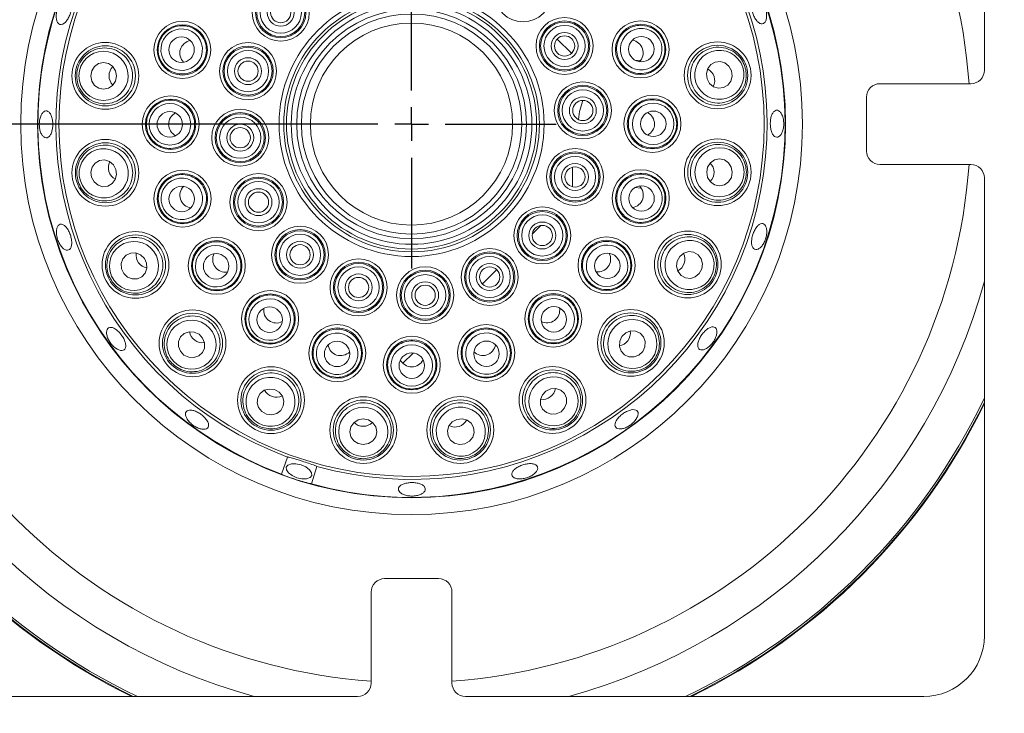
# Model space of a CAD drawing. Units: millimetres. Extents: x 5 to 415, y 5 to 292.
# Drawn here: x 61 to 73, y 117 to 126 of the extents above; entities that cross this region are included whole.
import ezdxf

# ---------------------------------------------------------------- set-up
doc = ezdxf.new("R2010")
doc.units = ezdxf.units.MM
doc.layers.add('BEMAßUNG', color=96, linetype='Continuous')
doc.styles.add('SLDTEXTSTYLE0', font='TXT', dxfattribs={"width": 0.75})
doc.dimstyles.new('SLDDIMSTYLE2', dxfattribs={"dimtxt": 3.5, "dimasz": 3.302, "dimexe": 0, "dimexo": 0.0625, "dimgap": 0.875, "dimtad": 1, "dimlfac": 12, "dimrnd": 1e-09, "dimzin": 12, "dimdsep": 46, "dimtxsty": 'SLDTEXTSTYLE0', "dimsah": 1, "dimcen": 0.09, "dimadec": 0, "dimazin": 3, "dimtfac": 1, "dimtofl": 0, "dimtmove": 0, "dimatfit": 3, "dimfxl": 0, "dimfrac": 2, "dimtolj": 1, "dimtzin": 12, "dimarcsym": 0})

# ---------------------------------------------------------------- blocks, each defined once
blk = doc.blocks.new('_D_19')
at = {"layer": 'BEMAßUNG'}
for p, q in [((64.966, 124.478), (36.981, 124.478)), ((37.981, 93.228), (37.981, 124.478)), ((63.507, 93.228), (36.981, 93.228))]:
    blk.add_line(p, q, dxfattribs=at)
for points in [[(37.981, 124.478), (37.473, 121.176), (38.489, 121.176)], [(37.981, 93.228), (38.489, 96.53), (37.473, 96.53)]]:
    blk.add_solid(points, dxfattribs=at)
at = {"layer": 'BEMAßUNG', "insert": (33.469, 106.618), "char_height": 3.5, "attachment_point": 1, "rotation": 90, "style": 'SLDTEXTSTYLE0'}
blk.add_mtext('375', dxfattribs=at)
blk = doc.blocks.new('SW_CENTERMARKSYMBOL_1')
at = {"layer": 'BEMAßUNG', "color": 0}
for p, q in [((0, 0.417), (0, 1.789)), ((0, 0), (0, 0.208)), ((-0.417, 0), (-1.789, 0)), ((0, 0), (-0.208, 0)), ((0, 0), (0, -0.208)), ((0, 0), (0.208, 0)), ((0.417, 0), (1.789, 0)), ((0, -0.417), (0, -1.789))]:
    blk.add_line(p, q, dxfattribs=at)

msp = doc.modelspace()

# ---------------------------------------------------------------- linework, layer by layer
at = {"color": 7, "linetype": 'Continuous', "lineweight": 15}
for p, q in [((73.04936, 125.14455), (73.04936, 130.81121)), ((67.76746, 125.53038), (67.94417, 125.35367)), ((68.73341, 125.2649), (68.80093, 125.26941)), ((71.7577, 124.97788), (72.8827, 124.97788)), ((71.59103, 124.14455), (71.59103, 124.81121)), ((72.8827, 123.97788), (71.7577, 123.97788)), ((67.95558, 123.94405), (67.95558, 123.70223)), ((73.04936, 118.14454), (73.04936, 123.81121)), ((68.80592, 123.68643), (68.7274, 123.69172)), ((67.56498, 123.22308), (67.4591, 123.1172)), ((67.01811, 122.67621), (66.8414, 122.4995)), ((65.98677, 121.64486), (65.85943, 121.51753)), ((64.35832, 120.14723), (64.43154, 120.35786)), ((64.79282, 120.24084), (64.72864, 120.02727)), ((65.6327, 118.85288), (66.29936, 118.85288)), ((65.46603, 117.56121), (65.46603, 118.68621)), ((66.46603, 118.68621), (66.46603, 117.56121)), ((59.6327, 117.39455), (65.29936, 117.39455)), ((66.6327, 117.39455), (72.29936, 117.39455))]:
    msp.add_line(p, q, dxfattribs=at)
at = {"color": 7, "linetype": 'Continuous', "lineweight": 15, "flags": 128}
for points in [[(62.31607, 125.07465), (62.30394, 125.13842), (62.26953, 125.19246), (62.21808, 125.22855), (62.15741, 125.24118), (62.09676, 125.22843), (62.04537, 125.19226), (62.01105, 125.13816), (61.99905, 125.07437), (62.01117, 125.0106), (62.04558, 124.95656), (62.09704, 124.92048), (62.15771, 124.90784), (62.21835, 124.92059), (62.26975, 124.95676), (62.30406, 125.01086), (62.31607, 125.07465)], [(69.6211, 125.03829), (69.65234, 124.98139), (69.70176, 124.94062), (69.76185, 124.92221), (69.82346, 124.92894), (69.8772, 124.9598), (69.91489, 125.01009), (69.93081, 125.07214), (69.92251, 125.13653), (69.89128, 125.19343), (69.84185, 125.23419), (69.78176, 125.2526), (69.72016, 125.24587), (69.66642, 125.21501), (69.62872, 125.16472), (69.61281, 125.10267), (69.6211, 125.03829)], [(68.03018, 124.5338), (68.04341, 124.63242), (68.08468, 124.77162)], [(62.31031, 123.91765), (62.27907, 123.97455), (62.22964, 124.01531), (62.16956, 124.03373), (62.10795, 124.02699), (62.05421, 123.99613), (62.01651, 123.94585), (62.0006, 123.88379), (62.00889, 123.81941), (62.04013, 123.76251), (62.08955, 123.72175), (62.14964, 123.70333), (62.21125, 123.71007), (62.26499, 123.74093), (62.30269, 123.79121), (62.3186, 123.85327), (62.31031, 123.91765)], [(69.61534, 123.88128), (69.62747, 123.81751), (69.66187, 123.76348), (69.71333, 123.72739), (69.774, 123.71476), (69.83465, 123.7275), (69.88604, 123.76368), (69.92035, 123.81778), (69.93236, 123.88157), (69.92024, 123.94534), (69.88583, 123.99938), (69.83437, 124.03546), (69.7737, 124.04809), (69.71305, 124.03535), (69.66166, 123.99918), (69.62735, 123.94507), (69.61534, 123.88128)], [(62.66236, 122.81549), (62.61507, 122.85996), (62.55547, 122.88345), (62.49263, 122.8824), (62.43612, 122.85695), (62.39455, 122.811), (62.37424, 122.75153), (62.37828, 122.68759), (62.40606, 122.62892), (62.45335, 122.58446), (62.51295, 122.56097), (62.57579, 122.56202), (62.6323, 122.58746), (62.67387, 122.63342), (62.69418, 122.69289), (62.69014, 122.75683), (62.66236, 122.81549)], [(69.25233, 122.78269), (69.24415, 122.71829), (69.26018, 122.65627), (69.29797, 122.60605), (69.35177, 122.57529), (69.41338, 122.56866), (69.47344, 122.58719), (69.52279, 122.62804), (69.55392, 122.685), (69.5621, 122.74939), (69.54607, 122.81142), (69.50828, 122.86164), (69.45448, 122.8924), (69.39287, 122.89902), (69.33281, 122.8805), (69.28346, 122.83965), (69.25233, 122.78269)], [(63.33777, 121.87607), (63.27905, 121.90375), (63.21511, 121.90767), (63.15567, 121.88725), (63.10979, 121.84559), (63.08445, 121.78904), (63.08351, 121.7262), (63.10711, 121.66664), (63.15167, 121.61943), (63.21038, 121.59176), (63.27433, 121.58783), (63.33376, 121.60825), (63.37964, 121.64991), (63.40498, 121.70646), (63.40592, 121.7693), (63.38232, 121.82886), (63.33777, 121.87607)], [(68.5676, 121.85004), (68.53992, 121.79132), (68.536, 121.72738), (68.55642, 121.66794), (68.59808, 121.62206), (68.65463, 121.59672), (68.71747, 121.59578), (68.77703, 121.61938), (68.82424, 121.66393), (68.85192, 121.72265), (68.85584, 121.78659), (68.83542, 121.84603), (68.79376, 121.89191), (68.73721, 121.91725), (68.67437, 121.91819), (68.61481, 121.89459), (68.5676, 121.85004)], [(64.27042, 121.19134), (64.20603, 121.19952), (64.144, 121.18349), (64.09378, 121.14571), (64.06302, 121.09191), (64.0564, 121.03029), (64.07492, 120.97023), (64.11577, 120.92088), (64.17273, 120.88975), (64.23713, 120.88158), (64.29916, 120.8976), (64.34937, 120.93539), (64.38013, 120.98919), (64.38676, 121.0508), (64.36823, 121.11086), (64.32738, 121.16021), (64.27042, 121.19134)], [(67.62818, 121.17463), (67.58371, 121.12734), (67.56022, 121.06773), (67.56128, 121.0049), (67.58672, 120.94839), (67.63267, 120.90681), (67.69215, 120.8865), (67.75608, 120.89054), (67.81475, 120.91832), (67.85921, 120.96561), (67.88271, 121.02522), (67.88165, 121.08805), (67.85621, 121.14456), (67.81025, 121.18614), (67.75078, 121.20645), (67.68684, 121.20241), (67.62818, 121.17463)], [(65.36902, 120.82833), (65.30525, 120.81621), (65.25121, 120.7818), (65.21513, 120.73034), (65.2025, 120.66967), (65.21524, 120.60902), (65.25141, 120.55763), (65.30552, 120.52332), (65.36931, 120.51131), (65.43308, 120.52344), (65.48712, 120.55785), (65.5232, 120.6093), (65.53583, 120.66997), (65.52309, 120.73062), (65.48691, 120.78201), (65.43281, 120.81632), (65.36902, 120.82833)], [(66.52602, 120.82257), (66.46912, 120.79134), (66.42836, 120.74191), (66.40994, 120.68182), (66.41668, 120.62022), (66.44754, 120.56648), (66.49782, 120.52878), (66.55988, 120.51287), (66.62426, 120.52116), (66.68116, 120.55239), (66.72192, 120.60182), (66.74034, 120.66191), (66.7336, 120.72351), (66.70274, 120.77725), (66.65246, 120.81495), (66.5904, 120.83086), (66.52602, 120.82257)], [(64.59958, 120.26043), (64.53695, 120.27405), (64.47994, 120.27353), (64.43724, 120.25894), (64.41534, 120.23251), (64.41758, 120.19826), (64.44362, 120.16141), (64.4895, 120.12756), (64.54822, 120.10188), (64.61085, 120.08826), (64.66785, 120.08878), (64.71056, 120.10337), (64.73245, 120.12979), (64.73021, 120.16404), (64.70417, 120.20089), (64.6583, 120.23474), (64.59958, 120.26043)]]:
    msp.add_lwpolyline(points, dxfattribs=at)
at = {"color": 7, "linetype": 'Continuous', "lineweight": 15}
for centre, radius in [((65.9657, 124.47797), 4.83333), ((65.9657, 124.47797), 4.625), ((65.9657, 124.47797), 4.36038), ((67.34431, 126.09508), 0.35274), ((64.34859, 125.85658), 0.35274), ((64.34859, 125.85658), 0.3111), ((64.34859, 125.85658), 0.29644), ((64.34859, 125.85658), 0.2548), ((64.34859, 125.85658), 0.16667), ((65.9657, 124.47797), 1.63886), ((65.9657, 124.47797), 1.58075), ((65.9657, 124.47797), 1.54633), ((64.34859, 125.85658), 0.125), ((65.9657, 124.47797), 1.48821), ((65.9657, 124.47797), 1.4201), ((65.9657, 124.47797), 1.36199), ((67.85822, 125.44442), 0.35274), ((63.13151, 125.39601), 0.35274), ((63.13151, 125.39601), 0.3111), ((65.9657, 124.47797), 1.25), ((67.85822, 125.44442), 0.3111), ((67.85822, 125.44442), 0.29644), ((67.85822, 125.44442), 0.2548), ((68.79822, 125.40116), 0.35274), ((68.79822, 125.40116), 0.3111), ((63.12146, 125.39862), 0.15748), ((67.85822, 125.44442), 0.16667), ((67.85822, 125.44442), 0.125), ((68.80789, 125.40495), 0.15748), ((62.17907, 125.07453), 0.41318), ((62.17907, 125.07453), 0.37167), ((63.94411, 125.13279), 0.35274), ((63.94411, 125.13279), 0.3111), ((63.94411, 125.13279), 0.29644), ((69.75135, 125.08074), 0.41318), ((69.75135, 125.08074), 0.37167), ((63.94411, 125.13279), 0.2548), ((63.94411, 125.13279), 0.16667), ((63.94411, 125.13279), 0.125), ((68.084, 124.64662), 0.35274), ((68.084, 124.64662), 0.3111), ((68.084, 124.64662), 0.29644), ((62.98654, 124.47526), 0.35274), ((68.084, 124.64662), 0.2548), ((68.084, 124.64662), 0.16667), ((68.94487, 124.48067), 0.35274), ((62.98654, 124.47526), 0.3111), ((68.084, 124.64662), 0.125), ((68.94487, 124.48067), 0.3111), ((62.97617, 124.47464), 0.15748), ((63.84741, 124.30932), 0.35274), ((63.84741, 124.30932), 0.3111), ((63.84741, 124.30932), 0.29644), ((63.84741, 124.30932), 0.2548), ((68.95524, 124.48129), 0.15748), ((63.84741, 124.30932), 0.16667), ((63.84741, 124.30932), 0.125), ((62.18006, 123.8752), 0.41318), ((62.18006, 123.8752), 0.37167), ((69.75233, 123.88141), 0.41318), ((69.75233, 123.88141), 0.37167), ((67.98729, 123.82314), 0.35274), ((67.98729, 123.82314), 0.3111), ((67.98729, 123.82314), 0.29644), ((67.98729, 123.82314), 0.2548), ((67.98729, 123.82314), 0.16667), ((63.13318, 123.55478), 0.35274), ((63.13318, 123.55478), 0.3111), ((64.07319, 123.51152), 0.35274), ((67.98729, 123.82314), 0.125), ((68.79989, 123.55993), 0.35274), ((68.79989, 123.55993), 0.3111), ((63.12351, 123.55099), 0.15748), ((64.07319, 123.51152), 0.3111), ((64.07319, 123.51152), 0.29644), ((64.07319, 123.51152), 0.2548), ((68.80995, 123.55731), 0.15748), ((64.07319, 123.51152), 0.16667), ((64.07319, 123.51152), 0.125), ((67.58282, 123.09936), 0.35274), ((67.58282, 123.09936), 0.3111), ((67.58282, 123.09936), 0.29644), ((67.58282, 123.09936), 0.2548), ((67.58282, 123.09936), 0.16667), ((67.58282, 123.09936), 0.125), ((62.55161, 122.73487), 0.41318), ((62.55161, 122.73487), 0.37167), ((64.58709, 122.86085), 0.35274), ((64.58709, 122.86085), 0.3111), ((64.58709, 122.86085), 0.29644), ((64.58709, 122.86085), 0.2548), ((69.38265, 122.74047), 0.41318), ((69.38265, 122.74047), 0.37167), ((63.5571, 122.72467), 0.35274), ((63.5571, 122.72467), 0.3111), ((64.58709, 122.86085), 0.16667), ((64.58709, 122.86085), 0.125), ((68.37749, 122.72905), 0.35274), ((68.37749, 122.72905), 0.3111), ((63.54907, 122.71808), 0.15748), ((66.93215, 122.58546), 0.35274), ((66.93215, 122.58546), 0.3111), ((66.93215, 122.58546), 0.29644), ((68.38624, 122.72345), 0.15748), ((65.31088, 122.45638), 0.35274), ((65.31088, 122.45638), 0.3111), ((65.31088, 122.45638), 0.29644), ((66.93215, 122.58546), 0.2548), ((66.93215, 122.58546), 0.16667), ((65.31088, 122.45638), 0.2548), ((65.31088, 122.45638), 0.16667), ((66.13435, 122.35967), 0.35274), ((66.13435, 122.35967), 0.3111), ((66.13435, 122.35967), 0.29644), ((66.13435, 122.35967), 0.2548), ((66.93215, 122.58546), 0.125), ((65.31088, 122.45638), 0.125), ((66.13435, 122.35967), 0.16667), ((64.21678, 122.06618), 0.35274), ((64.21678, 122.06618), 0.3111), ((66.13435, 122.35967), 0.125), ((67.719, 122.06936), 0.35274), ((67.719, 122.06936), 0.3111), ((63.25735, 121.76517), 0.41318), ((63.25735, 121.76517), 0.37167), ((64.21119, 122.05743), 0.15748), ((67.72559, 122.06134), 0.15748), ((68.6785, 121.76962), 0.41318), ((68.6785, 121.76962), 0.37167), ((65.04766, 121.64378), 0.35274), ((65.04766, 121.64378), 0.3111), ((66.88889, 121.64545), 0.35274), ((66.88889, 121.64545), 0.3111), ((65.04505, 121.63372), 0.15748), ((65.96841, 121.4988), 0.35274), ((65.96841, 121.4988), 0.3111), ((66.89268, 121.63578), 0.15748), ((65.96903, 121.48843), 0.15748), ((64.22821, 121.06102), 0.41318), ((64.22821, 121.06102), 0.37167), ((67.7088, 121.06387), 0.41318), ((67.7088, 121.06387), 0.37167), ((65.36914, 120.69134), 0.41318), ((65.36914, 120.69134), 0.37167), ((66.56847, 120.69232), 0.41318), ((66.56847, 120.69232), 0.37167)]:
    msp.add_circle(centre, radius, dxfattribs=at)
at = {"color": 8, "linetype": 'Continuous', "lineweight": 15}
for radius, start, end in [(6.91275, 4.147083, 85.849455), (6.91275, 184.148582, 265.85488), (6.91275, 274.150545, 355.851418), (7.34576, 195.370858, 254.641408), (7.34576, 285.358592, 344.648365), (7.85267, 205.579512, 244.427531), (7.85267, 295.572469, 334.431524)]:
    msp.add_arc((65.9657, 124.47797), radius, start, end, dxfattribs=at)
at = {"color": 7, "linetype": 'Continuous', "lineweight": 15}
for centre, radius, start, end in [((65.9657, 124.47797), 4.61942, 254.466869, 249.637213), ((65.9657, 124.47797), 4.39647, 254.527351, 249.57673), ((72.8827, 125.14455), 0.16667, 270, 0), ((71.7577, 124.81121), 0.16667, 90, 180), ((71.7577, 124.14455), 0.16667, 180, 270), ((72.8827, 123.81121), 0.16667, 0, 90), ((65.9657, 124.47797), 7.875, 205.916828, 244.090109), ((65.9657, 124.47797), 7.875, 295.909891, 334.094042), ((65.9657, 124.47797), 7.88333, 206.041189, 243.96571), ((65.9657, 124.47797), 7.88333, 296.03429, 333.969621), ((65.6327, 118.68621), 0.16667, 90, 180), ((66.29936, 118.68621), 0.16667, 0, 90), ((72.29936, 118.14455), 0.75, 270, 0), ((72.29936, 118.14455), 1.75, 270, 0), ((65.29936, 117.56121), 0.16667, 270, 0), ((66.6327, 117.56121), 0.16667, 180, 270)]:
    msp.add_arc(centre, radius, start, end, dxfattribs=at)
for centre, major_axis, ratio in [((63.12313, 125.39872), (0.24426, -0.07912), 0.99998104), ((68.8066, 125.40389), (0.24412, 0.07956), 0.99998104), ((69.77181, 125.08741), (0.28905, 0.09421), 0.99959588), ((62.15756, 125.07451), (0.30401, 0.00028), 0.99959588), ((62.97772, 124.47525), (0.25676, 0.00023), 0.99998104), ((68.95369, 124.48068), (0.25676, 0.00023), 0.99998104), ((62.1596, 123.86853), (0.28905, 0.09421), 0.99959588), ((69.77385, 123.88143), (0.30401, 0.00028), 0.99959588), ((63.1248, 123.55205), (0.24412, 0.07956), 0.99998104), ((68.80828, 123.55721), (0.24426, -0.07912), 0.99998104), ((62.53421, 122.72221), (0.24579, 0.17892), 0.99959588), ((63.54997, 122.71948), (0.20759, 0.15111), 0.99998104), ((68.38463, 122.72387), (0.20786, -0.15073), 0.99998104), ((69.40312, 122.73384), (0.28922, -0.09368), 0.99959588), ((64.21161, 122.05905), (0.15073, 0.20786), 0.99998104), ((67.72419, 122.06224), (-0.15111, 0.20759), 0.99998104), ((63.24472, 121.74775), (0.17847, 0.24611), 0.99959588), ((68.69592, 121.75698), (0.24611, -0.17847), 0.99959588), ((65.04495, 121.63539), (0.07912, 0.24426), 0.99998104), ((66.89162, 121.63707), (-0.07956, 0.24412), 0.99998104), ((65.96842, 121.48999), (-0.00023, 0.25676), 0.99998104), ((64.22158, 121.04055), (0.09368, 0.28922), 0.99959588), ((67.72146, 121.04648), (-0.17892, 0.24579), 0.99959588), ((65.36916, 120.66982), (-0.00028, 0.30401), 0.99959588), ((66.57514, 120.67186), (-0.09421, 0.28905), 0.99959588)]:
    msp.add_ellipse(centre, major_axis=major_axis, ratio=ratio, dxfattribs=at)
for centre, major_axis, ratio, start_param, end_param in [((63.2604, 125.35426), (-0.15295, 0.04954), 0.98480775, 5.1854555, 6.28318531), ((68.66941, 125.35917), (0.15286, 0.04982), 0.98480775, 0, 1.09772983), ((63.2604, 125.35426), (-0.15295, 0.04954), 0.98480775, 0, 1.09772981), ((68.66941, 125.35917), (0.15286, 0.04982), 0.98480775, 5.18545548, 6.28318531), ((62.40059, 125.07473), (-0.17524, -0.00016), 0.95105652, 5.52805218, 6.28318531), ((62.40059, 125.07473), (-0.17524, -0.00016), 0.95105652, 0, 0.75513312), ((69.54074, 125.0121), (0.16662, 0.0543), 0.95105652, 0, 0.75513315), ((69.54074, 125.0121), (0.16662, 0.0543), 0.95105652, 5.52805215, 6.28318531), ((63.12202, 124.47539), (-0.16078, -0.00015), 0.98480775, 5.1854555, 6.28318531), ((68.80939, 124.48055), (0.16078, 0.00015), 0.98480775, 0, 1.09772983), ((63.12202, 124.47539), (-0.16078, -0.00015), 0.98480775, 0, 1.0977298), ((68.80939, 124.48055), (0.16078, 0.00015), 0.98480775, 5.18545547, 6.28318531), ((62.39067, 123.94384), (-0.16662, -0.0543), 0.95105652, 5.52805215, 6.28318531), ((69.53082, 123.88121), (0.17524, 0.00016), 0.95105652, 0, 0.75513316), ((62.39067, 123.94384), (-0.16662, -0.0543), 0.95105652, 0, 0.75513316), ((69.53082, 123.88121), (0.17524, 0.00016), 0.95105652, 5.52805215, 6.28318531), ((63.262, 123.59677), (-0.15286, -0.04982), 0.98480775, 5.18545541, 6.28318531), ((68.67101, 123.60168), (0.15295, -0.04954), 0.98480775, 0, 1.09772985), ((63.262, 123.59677), (-0.15286, -0.04982), 0.98480775, 0, 1.09772989), ((68.67101, 123.60168), (0.15295, -0.04954), 0.98480775, 5.18545546, 6.28318531), ((62.7307, 122.86524), (-0.14168, -0.10313), 0.95105652, 5.52805215, 6.28318531), ((63.66663, 122.8044), (-0.12998, -0.09462), 0.98480775, 5.18545549, 6.28318531), ((68.26781, 122.80858), (0.13016, -0.09438), 0.98480775, 0, 1.09772976), ((69.17192, 122.80873), (0.16672, -0.054), 0.95105652, 0, 0.75513314), ((62.7307, 122.86524), (-0.14168, -0.10313), 0.95105652, 0, 0.75513316), ((69.17192, 122.80873), (0.16672, -0.054), 0.95105652, 5.52805216, 6.28318531), ((63.66663, 122.8044), (-0.12998, -0.09462), 0.98480775, 0, 1.09772982), ((68.26781, 122.80858), (0.13016, -0.09438), 0.98480775, 5.18545555, 6.28318531), ((64.29632, 122.17586), (-0.09438, -0.13016), 0.98480775, 5.18545553, 6.28318531), ((67.63927, 122.1789), (0.09462, -0.12998), 0.98480775, 0, 1.09773004), ((64.29632, 122.17586), (-0.09438, -0.13016), 0.98480775, 0, 1.09772978), ((67.63927, 122.1789), (0.09462, -0.12998), 0.98480775, 5.18545526, 6.28318531), ((63.38739, 121.9445), (-0.10288, -0.14187), 0.95105652, 5.52805224, 6.28318531), ((68.49917, 121.89966), (0.14187, -0.10288), 0.95105652, 0, 0.75513315), ((63.38739, 121.9445), (-0.10288, -0.14187), 0.95105652, 0, 0.75513306), ((68.49917, 121.89966), (0.14187, -0.10288), 0.95105652, 5.52805216, 6.28318531), ((65.08941, 121.77266), (-0.04954, -0.15295), 0.98480775, 5.18545539, 6.28318531), ((65.08941, 121.77266), (-0.04954, -0.15295), 0.98480775, 0, 1.09772991), ((66.84691, 121.77426), (0.04982, -0.15286), 0.98480775, 5.18545565, 6.28318531), ((66.84691, 121.77426), (0.04982, -0.15286), 0.98480775, 0, 1.09772966), ((65.96829, 121.63428), (0.00015, -0.16078), 0.98480775, 5.18545561, 6.28318531), ((65.96829, 121.63428), (0.00015, -0.16078), 0.98480775, 0, 1.0977297), ((64.29647, 121.27175), (-0.054, -0.16672), 0.95105652, 5.5280522, 6.28318531), ((67.57843, 121.24296), (0.10313, -0.14168), 0.95105652, 0, 0.75513322), ((64.29647, 121.27175), (-0.054, -0.16672), 0.95105652, 0, 0.75513311), ((67.57843, 121.24296), (0.10313, -0.14168), 0.95105652, 5.52805209, 6.28318531), ((65.36894, 120.91285), (0.00016, -0.17524), 0.95105652, 5.52805215, 6.28318531), ((65.36894, 120.91285), (0.00016, -0.17524), 0.95105652, 0, 0.75513316), ((66.49983, 120.90293), (0.0543, -0.16662), 0.95105652, 0, 0.75513314), ((66.49983, 120.90293), (0.0543, -0.16662), 0.95105652, 5.52805217, 6.28318531)]:
    msp.add_ellipse(centre, major_axis=major_axis, ratio=ratio, start_param=start_param, end_param=end_param, dxfattribs=at)
for points, knots in [([(61.64662, 125.99997), (61.63623, 125.98795), (61.61546, 125.9639), (61.59097, 125.91329), (61.57527, 125.85878), (61.57029, 125.80519), (61.57636, 125.75897), (61.59258, 125.7253), (61.61689, 125.70809), (61.64647, 125.70929), (61.67806, 125.72874), (61.70833, 125.76418), (61.73413, 125.81154), (61.75273, 125.86541), (61.76205, 125.9197), (61.7609, 125.96837), (61.74916, 126.00599), (61.72788, 126.02846), (61.69942, 126.03303), (61.67084, 126.02174), (61.65337, 126.00604), (61.64662, 125.99997)], [0, 0, 0, 0, 0.05368718, 0.10737389, 0.16104473, 0.21470434, 0.26838458, 0.32208105, 0.37577087, 0.42943476, 0.4830973, 0.53678351, 0.59048083, 0.64415895, 0.6978179, 0.75148688, 0.80518134, 0.85887543, 0.91254443, 0.96620512, 1, 1, 1, 1]), ([(70.35364, 125.85653), (70.3498, 125.87468), (70.34213, 125.91098), (70.31835, 125.96224), (70.28868, 126.00377), (70.25571, 126.03119), (70.22366, 126.04141), (70.19626, 126.03334), (70.17663, 126.00791), (70.16681, 125.96794), (70.16767, 125.91783), (70.17888, 125.86316), (70.19904, 125.81007), (70.22593, 125.76455), (70.25674, 125.73178), (70.28826, 125.71555), (70.31711, 125.71776), (70.34015, 125.73817), (70.35448, 125.77445), (70.35842, 125.81648), (70.35497, 125.84536), (70.35364, 125.85653)], [0, 0, 0, 0, 0.05366208, 0.10732416, 0.16098903, 0.21467711, 0.26837412, 0.32205311, 0.37571163, 0.42938477, 0.48307961, 0.53677133, 0.59043928, 0.64409845, 0.69778097, 0.75147729, 0.80516084, 0.85882193, 0.91248827, 0.96618003, 1, 1, 1, 1]), ([(62.84613, 125.48845), (62.85702, 125.51452), (62.87879, 125.56667), (62.9409, 125.63309), (63.02366, 125.68138), (63.12355, 125.70051), (63.22473, 125.68555), (63.31576, 125.63745), (63.38564, 125.56147), (63.42599, 125.46667), (63.43241, 125.36446), (63.40488, 125.26659), (63.34702, 125.18364), (63.26529, 125.12426), (63.16826, 125.09485), (63.06627, 125.0991), (62.97087, 125.13722), (62.89321, 125.20537), (62.84346, 125.29529), (62.82493, 125.39465), (62.83927, 125.45809), (62.84613, 125.48845)], [0, 0, 0, 0, 0.04485625, 0.08970803, 0.14278688, 0.19636396, 0.25052511, 0.30506688, 0.35961467, 0.4137851, 0.4673637, 0.52040633, 0.57320015, 0.62613097, 0.67952458, 0.73351023, 0.78796624, 0.84255749, 0.89688278, 0.95065652, 1, 1, 1, 1]), ([(69.08344, 125.49411), (69.08996, 125.46662), (69.10299, 125.41163), (69.09178, 125.32139), (69.05321, 125.23368), (68.98364, 125.15949), (68.893, 125.11212), (68.79108, 125.09753), (68.68988, 125.11792), (68.60152, 125.1709), (68.53624, 125.24981), (68.501, 125.34518), (68.49904, 125.44629), (68.53026, 125.54237), (68.59147, 125.6232), (68.67648, 125.67971), (68.77607, 125.70494), (68.87896, 125.69546), (68.97206, 125.65195), (69.04545, 125.58246), (69.07114, 125.52271), (69.08344, 125.49411)], [0, 0, 0, 0, 0.044856, 0.0897085, 0.14278656, 0.19636442, 0.25052504, 0.3050669, 0.35961457, 0.41378539, 0.46736396, 0.52040614, 0.57319973, 0.62613118, 0.67952574, 0.73351153, 0.78796637, 0.84255715, 0.89688255, 0.95065609, 1, 1, 1, 1]), ([(61.82491, 125.07421), (61.82691, 125.10228), (61.83161, 125.16818), (61.87492, 125.26456), (61.95133, 125.34968), (62.05298, 125.40629), (62.17026, 125.42681), (62.29017, 125.40612), (62.39667, 125.34498), (62.47511, 125.25161), (62.51642, 125.13961), (62.51842, 125.0233), (62.4835, 124.91452), (62.41591, 124.82276), (62.32124, 124.75662), (62.20758, 124.72431), (62.08697, 124.73207), (61.97448, 124.78128), (61.88668, 124.86601), (61.83383, 124.969), (61.82769, 125.04148), (61.82491, 125.07421)], [0, 0, 0, 0, 0.0381156, 0.08949539, 0.14102971, 0.19439205, 0.24976236, 0.30648083, 0.36321335, 0.41855056, 0.47176697, 0.52316381, 0.57380649, 0.62497825, 0.67770592, 0.73243677, 0.78881684, 0.8457167, 0.90165993, 0.95558834, 1, 1, 1, 1]), ([(70.08808, 125.19049), (70.09485, 125.16317), (70.11075, 125.09905), (70.09934, 124.994), (70.05297, 124.88943), (69.9738, 124.80418), (69.86859, 124.74842), (69.74816, 124.73105), (69.62798, 124.75629), (69.52452, 124.82085), (69.45062, 124.9146), (69.41278, 125.0246), (69.41238, 125.13884), (69.4483, 125.247), (69.51791, 125.33916), (69.61601, 125.40501), (69.73313, 125.4349), (69.85531, 125.42286), (69.965, 125.36941), (70.04708, 125.28779), (70.07532, 125.22076), (70.08808, 125.19049)], [0, 0, 0, 0, 0.03811585, 0.08949545, 0.1410306, 0.1943927, 0.24976319, 0.30648133, 0.36321327, 0.41855155, 0.47176738, 0.52316429, 0.57380702, 0.62497845, 0.67770696, 0.73243787, 0.78881798, 0.84571766, 0.90166017, 0.95558873, 1, 1, 1, 1]), ([(62.68656, 124.47499), (62.68885, 124.50315), (62.69345, 124.55948), (62.73199, 124.64184), (62.79578, 124.71334), (62.88487, 124.7624), (62.98572, 124.77944), (63.08716, 124.76182), (63.1771, 124.71116), (63.24477, 124.63347), (63.28246, 124.53824), (63.28651, 124.43665), (63.25713, 124.33989), (63.19775, 124.25816), (63.11455, 124.2002), (63.01624, 124.17272), (62.91373, 124.1795), (62.81881, 124.22031), (62.74371, 124.29046), (62.69538, 124.37923), (62.68941, 124.444), (62.68656, 124.47499)], [0, 0, 0, 0, 0.04485571, 0.08970768, 0.14278634, 0.1963636, 0.25052499, 0.30506713, 0.35961513, 0.41378468, 0.46736373, 0.52040602, 0.57319986, 0.62613131, 0.67952516, 0.73351115, 0.78796627, 0.8425564, 0.89688278, 0.95065576, 1, 1, 1, 1]), ([(69.24485, 124.48095), (69.24255, 124.45278), (69.23796, 124.39646), (69.19942, 124.3141), (69.13562, 124.2426), (69.04653, 124.19354), (68.94569, 124.1765), (68.84425, 124.19411), (68.75431, 124.24478), (68.68664, 124.32247), (68.64895, 124.41769), (68.64489, 124.51928), (68.67428, 124.61605), (68.73366, 124.69778), (68.81685, 124.75574), (68.91517, 124.78322), (69.01768, 124.77644), (69.1126, 124.73563), (69.1877, 124.66548), (69.23603, 124.5767), (69.24199, 124.51194), (69.24485, 124.48095)], [0, 0, 0, 0, 0.04485634, 0.089708281, 0.142786916, 0.196365289, 0.250525252, 0.305067244, 0.359615217, 0.413785604, 0.467364133, 0.520407056, 0.573200235, 0.626132184, 0.679526012, 0.733510701, 0.787965793, 0.842557358, 0.896882291, 0.950656443, 1, 1, 1, 1]), ([(61.514, 124.57233), (61.50798, 124.58637), (61.49593, 124.61443), (61.47022, 124.63771), (61.44208, 124.6433), (61.41399, 124.62959), (61.38941, 124.59839), (61.3713, 124.55314), (61.36197, 124.49895), (61.36263, 124.44194), (61.37317, 124.38853), (61.39226, 124.34474), (61.41748, 124.31549), (61.44577, 124.3041), (61.47381, 124.31184), (61.4985, 124.33784), (61.51728, 124.37915), (61.52834, 124.4312), (61.5305, 124.48787), (61.52487, 124.53675), (61.51703, 124.56242), (61.514, 124.57233)], [0, 0, 0, 0, 0.05369568, 0.10738991, 0.16107085, 0.21473291, 0.26839966, 0.32209117, 0.375786, 0.42945948, 0.48311992, 0.53679435, 0.59049302, 0.64418312, 0.69784871, 0.75151074, 0.80519333, 0.85889086, 0.91257384, 0.96623332, 1, 1, 1, 1]), ([(70.55126, 124.58185), (70.54464, 124.59576), (70.5314, 124.62358), (70.50431, 124.64634), (70.47586, 124.65138), (70.44861, 124.63713), (70.4257, 124.60547), (70.4094, 124.55988), (70.4013, 124.50552), (70.40215, 124.44852), (70.41187, 124.39531), (70.42954, 124.35188), (70.45347, 124.3231), (70.48118, 124.31226), (70.50963, 124.32055), (70.53553, 124.34704), (70.55576, 124.38874), (70.56778, 124.44102), (70.56994, 124.49773), (70.56337, 124.54649), (70.55463, 124.572), (70.55126, 124.58185)], [0, 0, 0, 0, 0.05369588, 0.10738813, 0.1610712, 0.21473455, 0.26839919, 0.32209141, 0.37578664, 0.42945918, 0.48311743, 0.53679372, 0.59048917, 0.64418102, 0.697844, 0.7515085, 0.80519392, 0.85889122, 0.91257234, 0.96623339, 1, 1, 1, 1]), ([(61.84333, 123.76545), (61.83656, 123.79276), (61.82066, 123.85689), (61.83207, 123.96194), (61.87843, 124.0665), (61.95761, 124.15176), (62.06281, 124.20752), (62.18324, 124.22489), (62.30343, 124.19965), (62.40688, 124.13509), (62.48078, 124.04134), (62.51863, 123.93134), (62.51903, 123.8171), (62.4831, 123.70894), (62.4135, 123.61678), (62.31539, 123.55093), (62.19828, 123.52104), (62.07609, 123.53308), (61.96641, 123.58653), (61.88432, 123.66815), (61.85609, 123.73518), (61.84333, 123.76545)], [0, 0, 0, 0, 0.038115871, 0.089495499, 0.141030674, 0.194392404, 0.249763183, 0.306480275, 0.363213435, 0.418550505, 0.471767055, 0.523163992, 0.573807311, 0.624978247, 0.677706783, 0.732437722, 0.788817869, 0.845717575, 0.901660119, 0.955588704, 1, 1, 1, 1]), ([(70.10649, 123.88173), (70.10449, 123.85366), (70.0998, 123.78776), (70.05649, 123.69138), (69.98008, 123.60626), (69.87843, 123.54965), (69.76115, 123.52913), (69.64124, 123.54982), (69.53474, 123.61096), (69.45629, 123.70433), (69.41499, 123.81633), (69.41298, 123.93264), (69.44791, 124.04141), (69.51549, 124.13318), (69.61017, 124.19931), (69.72383, 124.23163), (69.84444, 124.22386), (69.95693, 124.17466), (70.04473, 124.08993), (70.09757, 123.98694), (70.10372, 123.91446), (70.10649, 123.88173)], [0, 0, 0, 0, 0.03811561, 0.0894954, 0.14103014, 0.19439223, 0.24976254, 0.30648102, 0.36321327, 0.4185512, 0.47176724, 0.5231641, 0.57380714, 0.62497825, 0.67770683, 0.73243783, 0.78881795, 0.84571781, 0.90166026, 0.95558817, 1, 1, 1, 1]), ([(62.84797, 123.46182), (62.84145, 123.48932), (62.82842, 123.54431), (62.83962, 123.63454), (62.8782, 123.72226), (62.94777, 123.79645), (63.03841, 123.84382), (63.14033, 123.85841), (63.24152, 123.83802), (63.32989, 123.78504), (63.39517, 123.70613), (63.43041, 123.61076), (63.43237, 123.50965), (63.40114, 123.41357), (63.33993, 123.33274), (63.25492, 123.27623), (63.15534, 123.25099), (63.05245, 123.26048), (62.95935, 123.30399), (62.88595, 123.37348), (62.86026, 123.43323), (62.84797, 123.46182)], [0, 0, 0, 0, 0.044855984, 0.089707667, 0.142785709, 0.196363557, 0.250525619, 0.305067466, 0.359615241, 0.413784583, 0.467364487, 0.520406641, 0.573200216, 0.626131432, 0.67952518, 0.733511316, 0.787966138, 0.842558263, 0.896882457, 0.950655518, 1, 1, 1, 1]), ([(69.08528, 123.46749), (69.07439, 123.44141), (69.05262, 123.38927), (68.99051, 123.32285), (68.90774, 123.27456), (68.80785, 123.25543), (68.70668, 123.27038), (68.61565, 123.31849), (68.54577, 123.39447), (68.50541, 123.48927), (68.49899, 123.59148), (68.52653, 123.68935), (68.58438, 123.7723), (68.66611, 123.83168), (68.76314, 123.86109), (68.86514, 123.85684), (68.96054, 123.81872), (69.0382, 123.75057), (69.08795, 123.66065), (69.10648, 123.56129), (69.09214, 123.49785), (69.08528, 123.46749)], [0, 0, 0, 0, 0.04485683, 0.08970811, 0.14278613, 0.19636436, 0.2505254, 0.30506745, 0.35961523, 0.41378451, 0.46736376, 0.52040637, 0.57319942, 0.62613129, 0.67952488, 0.73351054, 0.78796653, 0.84255733, 0.8968826, 0.95065632, 1, 1, 1, 1]), ([(61.76009, 123.05266), (61.75623, 123.07073), (61.74851, 123.10686), (61.72579, 123.1587), (61.69774, 123.20132), (61.66639, 123.23009), (61.63526, 123.24162), (61.60762, 123.23456), (61.58661, 123.20972), (61.57473, 123.16994), (61.57357, 123.11977), (61.58349, 123.06494), (61.60348, 123.01169), (61.63124, 122.966), (61.66348, 122.93294), (61.69632, 122.91617), (61.72583, 122.91753), (61.74865, 122.9368), (61.76212, 122.97188), (61.7652, 123.01301), (61.76152, 123.04161), (61.76009, 123.05266)], [0, 0, 0, 0, 0.05366062, 0.10732123, 0.16098606, 0.21467491, 0.26837295, 0.32204748, 0.37570743, 0.42937991, 0.48307356, 0.53676775, 0.59043531, 0.64409808, 0.69777581, 0.75147607, 0.80516186, 0.85882249, 0.91248876, 0.96617569, 1, 1, 1, 1]), ([(70.35689, 123.17857), (70.35348, 123.19235), (70.34665, 123.2199), (70.32456, 123.2432), (70.29681, 123.24937), (70.26555, 123.23676), (70.2344, 123.20712), (70.20651, 123.16377), (70.18485, 123.11171), (70.17176, 123.05685), (70.16879, 123.00533), (70.17651, 122.96286), (70.1943, 122.93417), (70.22035, 122.92243), (70.25172, 122.92895), (70.28474, 122.95305), (70.31545, 122.99208), (70.34021, 123.04178), (70.35589, 123.09635), (70.36079, 123.14377), (70.35798, 123.16887), (70.35689, 123.17857)], [0, 0, 0, 0, 0.0536881, 0.10738033, 0.16105024, 0.2147085, 0.2683869, 0.32208515, 0.37577182, 0.42943503, 0.48309879, 0.53678287, 0.59048208, 0.64415904, 0.69781923, 0.75149151, 0.80518521, 0.85887841, 0.912549, 0.96620953, 1, 1, 1, 1]), ([(62.26527, 122.52644), (62.25039, 122.55032), (62.21546, 122.6064), (62.19384, 122.70983), (62.20563, 122.82361), (62.25459, 122.92915), (62.33741, 123.01469), (62.44658, 123.06843), (62.56868, 123.08157), (62.68702, 123.05214), (62.78627, 122.98581), (62.85626, 122.89289), (62.89194, 122.78436), (62.8912, 122.6704), (62.85348, 122.56124), (62.78052, 122.46829), (62.67838, 122.40368), (62.55845, 122.37737), (62.43762, 122.39431), (62.33433, 122.44657), (62.28676, 122.50159), (62.26527, 122.52644)], [0, 0, 0, 0, 0.03811538, 0.08949517, 0.14102976, 0.19439201, 0.24976331, 0.30648101, 0.36321333, 0.41855023, 0.47176671, 0.52316371, 0.57380694, 0.62497788, 0.67770661, 0.73243765, 0.78881741, 0.84571786, 0.90166001, 0.95558759, 1, 1, 1, 1]), ([(63.31457, 122.54813), (63.29987, 122.57226), (63.27048, 122.62053), (63.25326, 122.70981), (63.26284, 122.80516), (63.30608, 122.89721), (63.37764, 122.97027), (63.47006, 123.01565), (63.57261, 123.02752), (63.67302, 123.00445), (63.75949, 122.94956), (63.82248, 122.86976), (63.85558, 122.7742), (63.85558, 122.67317), (63.82234, 122.57738), (63.75896, 122.49737), (63.67204, 122.4426), (63.57126, 122.41982), (63.46927, 122.43243), (63.37799, 122.47584), (63.33509, 122.52473), (63.31457, 122.54813)], [0, 0, 0, 0, 0.04485621, 0.08970835, 0.14278596, 0.19636467, 0.25052505, 0.30506656, 0.35961445, 0.41378496, 0.46736403, 0.52040564, 0.57320042, 0.62613137, 0.67952501, 0.73351084, 0.78796532, 0.84255772, 0.89688279, 0.95065649, 1, 1, 1, 1]), ([(68.62034, 122.55294), (68.60193, 122.53151), (68.5651, 122.48865), (68.48551, 122.44467), (68.39187, 122.42432), (68.29096, 122.43699), (68.19936, 122.48248), (68.12765, 122.55636), (68.08467, 122.65022), (68.07559, 122.75284), (68.10106, 122.85204), (68.1575, 122.93661), (68.23815, 122.99762), (68.33423, 123.02884), (68.4356, 123.02683), (68.53129, 122.99127), (68.61024, 122.92553), (68.66304, 122.83672), (68.68257, 122.73583), (68.66948, 122.6356), (68.63625, 122.5797), (68.62034, 122.55294)], [0, 0, 0, 0, 0.04485617, 0.0897081, 0.14278629, 0.19636462, 0.25052554, 0.3050679, 0.35961513, 0.41378447, 0.46736326, 0.52040596, 0.57320021, 0.62613109, 0.67952514, 0.73351104, 0.78796621, 0.84255762, 0.89688265, 0.95065588, 1, 1, 1, 1]), ([(69.71958, 122.63134), (69.709, 122.60526), (69.68417, 122.54404), (69.6132, 122.46576), (69.51423, 122.40841), (69.40006, 122.38598), (69.28217, 122.40271), (69.17453, 122.45944), (69.09214, 122.5505), (69.04639, 122.66354), (69.04171, 122.78282), (69.07575, 122.89406), (69.14257, 122.98672), (69.23521, 123.0531), (69.34569, 123.08675), (69.46377, 123.08236), (69.57608, 123.03771), (69.66785, 122.95615), (69.72517, 122.84844), (69.74361, 122.73416), (69.72706, 122.66333), (69.71958, 122.63134)], [0, 0, 0, 0, 0.03811572, 0.08949631, 0.14103092, 0.19439306, 0.24976367, 0.30648152, 0.36321415, 0.41855121, 0.47176762, 0.52316531, 0.57380776, 0.62497873, 0.67770754, 0.73243797, 0.78881788, 0.84571726, 0.90166035, 0.95558857, 1, 1, 1, 1]), ([(67.89555, 121.82683), (67.87141, 121.81214), (67.82315, 121.78275), (67.73386, 121.76552), (67.63852, 121.7751), (67.54646, 121.81834), (67.4734, 121.88991), (67.42803, 121.98233), (67.41615, 122.08488), (67.43923, 122.18528), (67.49411, 122.27175), (67.57392, 122.33474), (67.66947, 122.36785), (67.7705, 122.36785), (67.86629, 122.33461), (67.94631, 122.27122), (68.00108, 122.18431), (68.02385, 122.08353), (68.01124, 121.98154), (67.96783, 121.89026), (67.91894, 121.84736), (67.89555, 121.82683)], [0, 0, 0, 0, 0.04485682, 0.08970869, 0.14278629, 0.196365, 0.25052631, 0.30506724, 0.35961528, 0.41378479, 0.46736427, 0.52040691, 0.57320043, 0.6261327, 0.67952633, 0.73351113, 0.78796741, 0.84255824, 0.89688315, 0.95065743, 1, 1, 1, 1]), ([(64.04068, 121.82333), (64.01924, 121.84174), (63.97638, 121.87857), (63.93241, 121.95816), (63.91205, 122.0518), (63.92473, 122.15271), (63.97022, 122.24431), (64.04409, 122.31602), (64.13795, 122.359), (64.24058, 122.36809), (64.33977, 122.34261), (64.42434, 122.28617), (64.48535, 122.20552), (64.51657, 122.10944), (64.51456, 122.00807), (64.479, 121.91238), (64.41327, 121.83343), (64.32445, 121.78063), (64.22356, 121.76111), (64.12333, 121.77419), (64.06743, 121.80743), (64.04068, 121.82333)], [0, 0, 0, 0, 0.04485625, 0.08970871, 0.14278594, 0.19636432, 0.25052588, 0.30506736, 0.35961518, 0.41378458, 0.46736375, 0.52040651, 0.57319976, 0.62613194, 0.67952473, 0.73351069, 0.7879659, 0.84255804, 0.89688313, 0.95065641, 1, 1, 1, 1]), ([(63.04944, 121.47846), (63.02791, 121.49658), (62.97735, 121.53911), (62.92484, 121.6308), (62.90088, 121.74265), (62.91483, 121.85816), (62.96717, 121.96511), (63.05438, 122.04995), (63.16645, 122.10018), (63.2881, 122.10875), (63.40299, 122.07635), (63.49826, 122.00959), (63.56573, 121.91741), (63.60024, 121.80879), (63.5981, 121.69332), (63.55744, 121.58238), (63.48026, 121.48936), (63.37434, 121.42728), (63.25418, 121.40605), (63.1398, 121.42384), (63.07755, 121.46147), (63.04944, 121.47846)], [0, 0, 0, 0, 0.03811598, 0.08949552, 0.14103052, 0.19439299, 0.24976301, 0.30648115, 0.36321342, 0.41855136, 0.47176798, 0.52316498, 0.57380768, 0.62497861, 0.67770774, 0.73243843, 0.78881854, 0.84571777, 0.90166052, 0.95558936, 1, 1, 1, 1]), ([(68.96521, 121.56171), (68.9471, 121.54017), (68.90456, 121.48962), (68.81287, 121.4371), (68.70102, 121.41315), (68.58551, 121.4271), (68.47856, 121.47943), (68.39372, 121.56665), (68.3435, 121.67872), (68.33492, 121.80036), (68.36733, 121.91525), (68.43407, 122.01053), (68.52627, 122.078), (68.63488, 122.11251), (68.75035, 122.11037), (68.86129, 122.06971), (68.95431, 121.99253), (69.01639, 121.8866), (69.03762, 121.76645), (69.01984, 121.65207), (68.98221, 121.58982), (68.96521, 121.56171)], [0, 0, 0, 0, 0.03811523, 0.08949575, 0.14103054, 0.19439195, 0.24976296, 0.30648036, 0.36321266, 0.41855069, 0.47176656, 0.52316386, 0.57380681, 0.6249781, 0.67770616, 0.73243687, 0.78881784, 0.84571748, 0.90166026, 0.95558782, 1, 1, 1, 1]), ([(62.34492, 121.9071), (62.33186, 121.91889), (62.30575, 121.94245), (62.26652, 121.9613), (62.23258, 121.96466), (62.2073, 121.95117), (62.19358, 121.92258), (62.19306, 121.88213), (62.206, 121.83452), (62.23116, 121.78527), (62.26579, 121.74002), (62.30598, 121.70386), (62.34705, 121.68075), (62.38419, 121.67314), (62.41301, 121.68176), (62.43017, 121.70559), (62.43381, 121.74195), (62.42371, 121.78695), (62.40119, 121.83548), (62.37306, 121.87706), (62.35276, 121.89874), (62.34492, 121.9071)], [0, 0, 0, 0, 0.05369201, 0.10738435, 0.16108134, 0.21476082, 0.2684211, 0.32209048, 0.37578409, 0.42947807, 0.48314968, 0.53680906, 0.59048887, 0.64418533, 0.69787434, 0.75153875, 0.8052008, 0.8588852, 0.91258451, 0.96626296, 1, 1, 1, 1]), ([(64.95522, 121.35839), (64.92915, 121.36928), (64.877, 121.39106), (64.81058, 121.45316), (64.76229, 121.53593), (64.74316, 121.63582), (64.75812, 121.73699), (64.80622, 121.82802), (64.8822, 121.89791), (64.977, 121.93826), (65.07921, 121.94468), (65.17708, 121.91714), (65.26003, 121.85929), (65.31941, 121.77756), (65.34883, 121.68053), (65.34458, 121.57853), (65.30645, 121.48314), (65.23831, 121.40548), (65.14838, 121.35573), (65.04902, 121.3372), (64.98558, 121.35153), (64.95522, 121.35839)], [0, 0, 0, 0, 0.04485564, 0.0897079, 0.1427864, 0.19636359, 0.25052462, 0.30506668, 0.35961445, 0.41378486, 0.4673641, 0.52040608, 0.57319989, 0.62613214, 0.67952573, 0.73351139, 0.78796616, 0.84255697, 0.89688281, 0.95065653, 1, 1, 1, 1]), ([(66.98185, 121.36023), (66.95435, 121.35372), (66.89937, 121.34068), (66.80913, 121.35189), (66.72141, 121.39046), (66.64722, 121.46003), (66.59985, 121.55067), (66.58526, 121.65259), (66.60565, 121.75379), (66.65863, 121.84215), (66.73755, 121.90743), (66.83291, 121.94268), (66.93402, 121.94463), (67.0301, 121.91341), (67.11094, 121.8522), (67.16744, 121.76719), (67.19268, 121.6676), (67.18319, 121.56472), (67.13969, 121.47161), (67.07019, 121.39822), (67.01044, 121.37253), (66.98185, 121.36023)], [0, 0, 0, 0, 0.0448557, 0.08970863, 0.14278661, 0.19636438, 0.25052607, 0.30506785, 0.35961542, 0.41378537, 0.46736335, 0.52040589, 0.57320006, 0.62613183, 0.67952551, 0.73351085, 0.7879656, 0.84255753, 0.89688285, 0.95065676, 1, 1, 1, 1]), ([(69.73212, 121.85192), (69.73631, 121.86762), (69.74468, 121.89903), (69.74033, 121.93703), (69.72395, 121.96246), (69.69636, 121.97214), (69.66093, 121.96512), (69.62137, 121.94226), (69.58194, 121.90632), (69.54692, 121.86147), (69.52023, 121.8128), (69.50498, 121.7657), (69.5031, 121.72532), (69.51502, 121.69607), (69.5395, 121.68116), (69.57376, 121.6823), (69.61377, 121.69944), (69.6549, 121.73084), (69.69207, 121.77302), (69.71822, 121.81556), (69.72825, 121.84179), (69.73212, 121.85192)], [0, 0, 0, 0, 0.05369372, 0.10739225, 0.16108309, 0.21474665, 0.26841056, 0.32209359, 0.37579243, 0.42947457, 0.48313206, 0.53679974, 0.59049188, 0.64418732, 0.69785861, 0.75151861, 0.80519613, 0.85889459, 0.91258274, 0.96624748, 1, 1, 1, 1]), ([(65.96868, 121.19882), (65.94052, 121.20112), (65.88419, 121.20571), (65.80184, 121.24426), (65.73033, 121.30805), (65.68127, 121.39714), (65.66423, 121.49798), (65.68185, 121.59942), (65.73252, 121.68936), (65.81021, 121.75703), (65.90543, 121.79473), (66.00702, 121.79878), (66.10379, 121.76939), (66.18552, 121.71001), (66.24348, 121.62682), (66.27095, 121.5285), (66.26417, 121.42599), (66.22336, 121.33108), (66.15321, 121.25597), (66.06444, 121.20765), (65.99967, 121.20168), (65.96868, 121.19882)], [0, 0, 0, 0, 0.04485631, 0.08970761, 0.14278581, 0.19636414, 0.25052525, 0.30506708, 0.35961534, 0.41378482, 0.46736318, 0.52040606, 0.57319983, 0.6261312, 0.67952536, 0.73351127, 0.78796636, 0.84255789, 0.89688233, 0.95065583, 1, 1, 1, 1]), ([(64.11907, 120.72409), (64.093, 120.73467), (64.03177, 120.7595), (63.95349, 120.83047), (63.89614, 120.92944), (63.87372, 121.04361), (63.89044, 121.1615), (63.94718, 121.26914), (64.03824, 121.35154), (64.15128, 121.39729), (64.27056, 121.40196), (64.38179, 121.36793), (64.47445, 121.3011), (64.54084, 121.20846), (64.57449, 121.09798), (64.5701, 120.9799), (64.52544, 120.86759), (64.44388, 120.77582), (64.33617, 120.7185), (64.22189, 120.70006), (64.15106, 120.71662), (64.11907, 120.72409)], [0, 0, 0, 0, 0.03811616, 0.08949513, 0.14103025, 0.19439341, 0.2497629, 0.30648121, 0.3632137, 0.41855174, 0.47176806, 0.5231643, 0.57380671, 0.62497829, 0.67770673, 0.73243816, 0.78881842, 0.84571775, 0.90166079, 0.9555888, 1, 1, 1, 1]), ([(67.91723, 120.77754), (67.89335, 120.76266), (67.83727, 120.72772), (67.73384, 120.70611), (67.62007, 120.71789), (67.51452, 120.76685), (67.42898, 120.84967), (67.37524, 120.95884), (67.3621, 121.08095), (67.39153, 121.19929), (67.45786, 121.29854), (67.55078, 121.36852), (67.65931, 121.4042), (67.77328, 121.40346), (67.88243, 121.36574), (67.97538, 121.29279), (68.03999, 121.19064), (68.0663, 121.07072), (68.04936, 120.94989), (67.99711, 120.8466), (67.94208, 120.79902), (67.91723, 120.77754)], [0, 0, 0, 0, 0.03811542, 0.08949527, 0.1410299, 0.19439221, 0.24976204, 0.30648077, 0.36321327, 0.41855049, 0.47176703, 0.52316408, 0.5738063, 0.62497841, 0.67770651, 0.73243694, 0.78881767, 0.84571734, 0.9016597, 0.95558833, 1, 1, 1, 1]), ([(65.36946, 120.33718), (65.3414, 120.33918), (65.27549, 120.34388), (65.17912, 120.38719), (65.09399, 120.46359), (65.03738, 120.56524), (65.01686, 120.68253), (65.03755, 120.80243), (65.09869, 120.90894), (65.19206, 120.98738), (65.30406, 121.02869), (65.42037, 121.03069), (65.52915, 120.99576), (65.62091, 120.92818), (65.68705, 120.8335), (65.71936, 120.71985), (65.7116, 120.59923), (65.66239, 120.48675), (65.57767, 120.39894), (65.47468, 120.3461), (65.4022, 120.33995), (65.36946, 120.33718)], [0, 0, 0, 0, 0.03811563, 0.08949494, 0.14103013, 0.19439199, 0.24976243, 0.30647988, 0.36321339, 0.41855065, 0.47176658, 0.52316346, 0.57380652, 0.62497812, 0.67770673, 0.73243672, 0.788818, 0.8457169, 0.9016598, 0.95558775, 1, 1, 1, 1]), ([(66.67822, 120.3556), (66.65091, 120.34882), (66.58678, 120.33292), (66.48173, 120.34433), (66.37717, 120.39069), (66.29192, 120.46988), (66.23616, 120.57508), (66.21878, 120.69551), (66.24402, 120.8157), (66.30858, 120.91915), (66.40233, 120.99305), (66.51233, 121.03089), (66.62657, 121.03129), (66.73473, 120.99537), (66.82689, 120.92576), (66.89275, 120.82766), (66.92263, 120.71055), (66.91059, 120.58836), (66.85715, 120.47868), (66.77553, 120.39659), (66.70849, 120.36835), (66.67822, 120.3556)], [0, 0, 0, 0, 0.03811528, 0.08949553, 0.1410302, 0.19439263, 0.24976214, 0.30648026, 0.36321325, 0.41855027, 0.47176677, 0.5231642, 0.57380635, 0.62497776, 0.67770691, 0.7324372, 0.78881716, 0.84571676, 0.90166049, 0.95558825, 1, 1, 1, 1]), ([(63.43158, 120.81706), (63.42107, 120.83026), (63.40003, 120.85665), (63.35532, 120.89251), (63.30706, 120.9205), (63.25939, 120.93741), (63.21786, 120.94112), (63.18691, 120.931), (63.16997, 120.90806), (63.16894, 120.87489), (63.18402, 120.83536), (63.21369, 120.79414), (63.25473, 120.75605), (63.30258, 120.7255), (63.35179, 120.70586), (63.39674, 120.6992), (63.43218, 120.70604), (63.45405, 120.72547), (63.4596, 120.7552), (63.45046, 120.78749), (63.43685, 120.80881), (63.43158, 120.81706)], [0, 0, 0, 0, 0.053674284, 0.107352529, 0.161014247, 0.214677819, 0.268370602, 0.322063189, 0.375741198, 0.429398057, 0.483071569, 0.536769438, 0.590460164, 0.644127829, 0.697789182, 0.751471406, 0.805170157, 0.858854366, 0.912517272, 0.966182106, 1, 1, 1, 1]), ([(68.74877, 120.83525), (68.75541, 120.84867), (68.76868, 120.87551), (68.76874, 120.90962), (68.7538, 120.93395), (68.72432, 120.94564), (68.68386, 120.94352), (68.63673, 120.92802), (68.5881, 120.90111), (68.54341, 120.86593), (68.50769, 120.82642), (68.48508, 120.78685), (68.47831, 120.75145), (68.48827, 120.72406), (68.51387, 120.7077), (68.55215, 120.70429), (68.59866, 120.71442), (68.64809, 120.73716), (68.69448, 120.77004), (68.72876, 120.80464), (68.74319, 120.82672), (68.74877, 120.83525)], [0, 0, 0, 0, 0.05369502, 0.10738774, 0.16106396, 0.21472674, 0.26839346, 0.32208803, 0.37578194, 0.42945297, 0.48310988, 0.53679174, 0.59048712, 0.64417504, 0.6978364, 0.75150001, 0.80519026, 0.85888804, 0.91256413, 0.96622447, 1, 1, 1, 1]), ([(64.43154, 120.35786), (64.43156, 120.3579), (64.43162, 120.35803), (64.43189, 120.35822), (64.4328, 120.35844), (64.43638, 120.35835), (64.45097, 120.35563), (64.51134, 120.33941), (64.59489, 120.31294), (64.69381, 120.28041), (64.75222, 120.25947), (64.78571, 120.24629), (64.79203, 120.24215), (64.79272, 120.24138), (64.79285, 120.24104), (64.79283, 120.24089), (64.79282, 120.24084)], [0, 0, 0, 0, 0.00066208, 0.00209706, 0.00440508, 0.01030049, 0.0328405, 0.12224592, 0.50002385, 0.71700746, 0.93411284, 0.98855772, 0.99539063, 0.99764598, 0.99920176, 1, 1, 1, 1]), ([(67.5229, 120.23761), (67.5176, 120.24562), (67.50699, 120.26164), (67.47057, 120.2746), (67.42363, 120.27752), (67.36978, 120.26973), (67.31546, 120.25244), (67.2667, 120.22756), (67.22905, 120.19775), (67.20683, 120.1661), (67.20262, 120.13595), (67.21696, 120.1106), (67.24816, 120.09296), (67.2927, 120.0852), (67.34544, 120.08847), (67.4004, 120.10258), (67.45131, 120.12599), (67.49258, 120.15599), (67.51931, 120.18886), (67.52848, 120.21717), (67.52446, 120.23191), (67.5229, 120.23761)], [0, 0, 0, 0, 0.053670108, 0.107345155, 0.161030458, 0.214730011, 0.268404557, 0.3220642, 0.375735245, 0.429429593, 0.483123466, 0.536789017, 0.590451232, 0.644131279, 0.697830691, 0.751515013, 0.805176225, 0.858845009, 0.912534681, 0.966231335, 1, 1, 1, 1]), ([(64.35832, 120.14723), (64.35831, 120.14713), (64.35828, 120.14691), (64.35862, 120.14639), (64.36006, 120.14512), (64.36817, 120.14052), (64.40449, 120.12517), (64.4977, 120.09155), (64.59944, 120.05879), (64.67998, 120.03642), (64.70566, 120.03012), (64.7185, 120.02753), (64.72461, 120.02669), (64.7272, 120.02667), (64.72813, 120.02685), (64.72852, 120.02703), (64.72861, 120.02721), (64.72864, 120.02727)], [0, 0, 0, 0, 0.00142918, 0.00330936, 0.00680689, 0.01895441, 0.07730565, 0.30927628, 0.77260218, 0.88831302, 0.94617603, 0.97512091, 0.98962348, 0.9950812, 0.99698145, 0.99890211, 1, 1, 1, 1]), ([(66.13587, 119.95362), (66.13563, 119.96303), (66.13513, 119.98185), (66.11075, 120.00726), (66.07183, 120.0271), (66.02104, 120.03943), (65.96458, 120.04308), (65.90868, 120.03772), (65.85969, 120.02384), (65.82309, 120.00277), (65.80303, 119.97659), (65.80177, 119.94811), (65.81945, 119.92052), (65.85406, 119.8971), (65.90173, 119.88073), (65.95708, 119.87351), (66.01384, 119.87637), (66.0657, 119.88892), (66.10648, 119.90957), (66.12965, 119.93253), (66.13414, 119.94774), (66.13587, 119.95362)], [0, 0, 0, 0, 0.05366575, 0.10733026, 0.1610108, 0.21470611, 0.26839334, 0.32205492, 0.37571855, 0.42940738, 0.4831029, 0.53678134, 0.59043839, 0.64411072, 0.69780735, 0.75149984, 0.80516763, 0.85882945, 0.91251017, 0.96620678, 1, 1, 1, 1])]:
    msp.add_open_spline(points, degree=3, knots=knots, dxfattribs=at)

# ---------------------------------------------------------------- block references
at = {"layer": 'BEMAßUNG'}
msp.add_blockref('SW_CENTERMARKSYMBOL_1', (65.9657, 124.47797), dxfattribs=at)

# ---------------------------------------------------------------- dimensions: what is measured, and where the dimension line sits
dim = msp.add_linear_dim(base=(37.98093, 124.47797), p1=(64.50737, 93.22797), p2=(65.9657, 124.47797), angle=90, dimstyle='SLDDIMSTYLE2', dxfattribs=at)
dim.commit()
dim.dimension.update_dxf_attribs({"geometry": '_D_19', "text_midpoint": (37.98093, 110.49694), "dimtype": 160})

doc.saveas('drawing.dxf')
